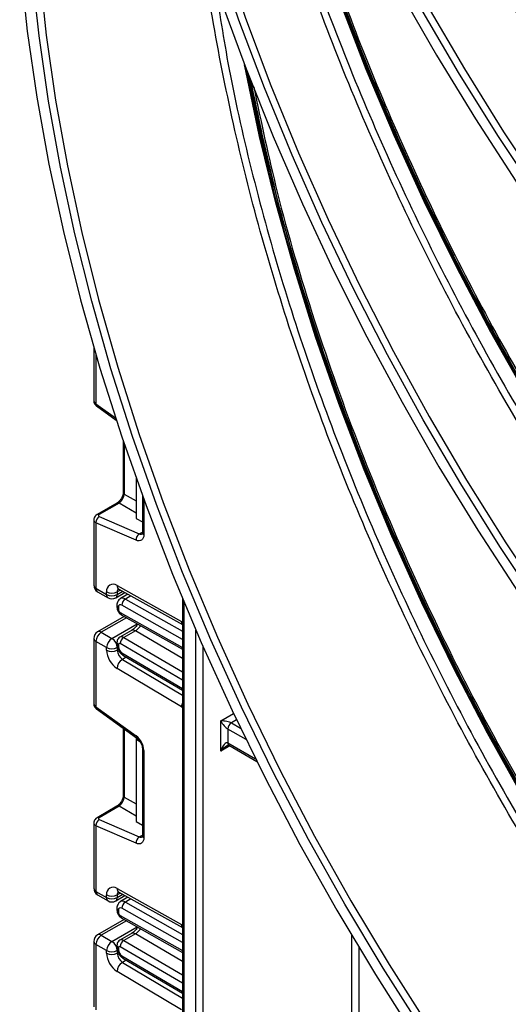
# Model space of a CAD drawing. Units: millimetres. Extents: x -1 to 419, y -29 to 291.
# Drawn here: x 306 to 313, y 101 to 115 of the extents above; entities that cross this region are included whole.
import ezdxf

# ---------------------------------------------------------------- set-up
doc = ezdxf.new("R2010")
doc.units = ezdxf.units.MM

msp = doc.modelspace()

# ---------------------------------------------------------------- linework, layer by layer
at = {"color": 7, "linetype": 'Continuous', "lineweight": 25}
for p, q in [((307.407636, 110.14244), (307.407636, 109.381934)), ((307.447824, 109.306832), (307.727908, 109.10543)), ((307.827395, 108.805684), (307.827395, 108.075066)), ((308.010764, 108.275994), (308.010764, 107.702482)), ((307.737785, 107.919852), (307.453814, 107.755919)), ((307.767341, 107.919434), (307.48337, 107.755501)), ((308.099949, 108.027955), (308.099949, 107.500537)), ((307.407636, 107.680528), (307.407636, 106.748451)), ((307.439017, 107.639324), (307.439017, 106.704714)), ((308.00999, 107.390665), (307.439017, 107.639324)), ((307.48337, 107.729925), (308.054342, 107.481266)), ((308.010764, 107.702482), (308.099949, 107.650996)), ((307.439017, 106.704714), (307.59054, 106.617242)), ((307.461212, 106.65566), (307.612735, 106.568187)), ((307.59054, 106.617242), (307.59054, 106.654683)), ((307.719869, 106.568187), (307.851817, 106.644359)), ((307.739419, 106.743684), (308.657044, 106.232446)), ((307.742063, 106.654683), (307.742063, 106.617242)), ((307.763034, 106.693823), (308.670686, 106.188142)), ((307.894962, 106.620322), (307.787818, 106.558468)), ((308.670686, 106.561412), (308.670686, 92.500941)), ((307.737305, 106.463905), (307.737305, 106.434496)), ((307.758226, 106.434747), (307.758226, 106.405338)), ((307.843084, 106.303475), (307.461212, 106.083025)), ((307.798967, 106.328499), (308.670686, 105.834051)), ((307.514779, 106.077721), (307.666302, 105.990248)), ((307.947095, 106.104239), (307.78042, 106.00802)), ((308.001323, 106.09855), (307.834648, 106.00233)), ((307.407636, 105.990234), (307.407636, 105.058156)), ((307.59054, 105.859026), (307.439017, 105.946498)), ((307.439017, 105.946498), (307.439017, 105.011888)), ((307.737305, 105.929807), (307.737305, 105.900399)), ((307.59054, 105.821585), (307.59054, 105.859026)), ((307.742063, 105.859026), (307.742063, 105.821585)), ((307.758226, 105.90065), (307.758226, 105.871241)), ((307.822624, 105.751583), (308.670686, 105.253462)), ((308.657044, 105.012462), (307.739419, 105.560693)), ((307.439017, 105.011888), (308.00999, 104.601316)), ((307.447824, 104.983053), (308.018796, 104.572482)), ((309.216886, 104.381607), (309.216886, 104.813207)), ((307.827395, 104.710113), (307.827395, 103.751288)), ((309.317901, 104.696559), (309.317901, 104.498256)), ((308.010764, 104.578258), (308.010764, 104.545191)), ((308.010764, 104.545191), (308.010764, 103.378704)), ((308.071832, 104.509937), (308.010764, 104.545191)), ((308.099949, 104.42174), (308.099949, 103.176759)), ((308.12087, 104.392582), (308.12087, 103.147601)), ((309.332697, 104.465553), (309.730815, 104.235724)), ((307.737785, 103.596074), (307.453814, 103.432141)), ((307.767341, 103.595656), (307.48337, 103.431723)), ((307.48337, 103.406146), (308.054342, 103.157488)), ((307.407636, 103.35675), (307.407636, 102.424673)), ((307.439017, 103.315546), (307.439017, 102.380936)), ((308.00999, 103.066887), (307.439017, 103.315546)), ((308.010764, 103.378704), (308.099949, 103.327218)), ((307.739419, 102.419906), (308.657044, 101.908668)), ((307.439017, 102.380936), (307.59054, 102.293464)), ((307.461212, 102.331882), (307.612735, 102.244409)), ((307.59054, 102.293464), (307.59054, 102.330905)), ((307.719869, 102.244409), (307.851817, 102.320581)), ((307.742063, 102.330905), (307.742063, 102.293464)), ((307.763034, 102.370045), (308.670686, 101.864364)), ((307.894962, 102.296544), (307.787818, 102.23469)), ((307.737305, 102.140127), (307.737305, 102.110718)), ((307.758226, 102.110969), (307.758226, 102.08156)), ((307.798967, 102.004721), (308.670686, 101.510273)), ((307.843084, 101.979697), (307.461212, 101.759247)), ((307.514779, 101.753943), (307.666302, 101.66647)), ((307.947095, 101.780461), (307.78042, 101.684242)), ((308.001323, 101.774772), (307.834648, 101.678552)), ((307.407636, 101.666456), (307.407636, 100.734378)), ((307.59054, 101.535248), (307.439017, 101.62272)), ((307.439017, 101.62272), (307.439017, 100.68811)), ((307.737305, 101.606029), (307.737305, 101.57662)), ((307.758226, 101.576872), (307.758226, 101.547463)), ((307.59054, 101.497807), (307.59054, 101.535248)), ((307.742063, 101.535248), (307.742063, 101.497807)), ((307.822624, 101.427805), (308.670686, 100.929684)), ((308.657044, 100.688684), (307.739419, 101.236915))]:
    msp.add_line(p, q, dxfattribs=at)
at = {"color": 8, "linetype": 'Continuous', "lineweight": 25}
for p, q in [((307.439017, 110.035245), (307.439017, 109.335666)), ((307.439017, 109.335666), (307.718317, 109.134829)), ((307.842538, 108.760864), (307.842538, 108.049679)), ((307.842538, 108.049679), (308.010764, 107.952569)), ((308.010764, 107.778916), (307.767341, 107.919434)), ((308.12087, 107.97061), (308.12087, 107.471379)), ((308.054342, 107.481266), (308.099949, 107.507594)), ((307.786864, 106.680546), (307.742063, 106.654683)), ((307.742063, 106.617242), (307.819869, 106.662158)), ((307.936649, 106.597096), (307.858359, 106.5519)), ((307.858359, 106.5519), (308.670686, 106.091141)), ((308.691606, 106.511061), (308.691606, 92.471784)), ((307.7837, 106.361471), (308.670686, 105.858364)), ((308.670686, 105.975008), (307.808292, 106.464166)), ((307.874738, 106.285521), (307.514779, 106.077721)), ((307.666302, 105.990248), (308.027595, 106.198818)), ((308.670686, 105.70539), (308.001323, 106.09855)), ((308.863332, 92.372649), (308.863332, 106.10555)), ((307.834648, 106.00233), (308.670686, 105.511271)), ((307.742063, 105.821585), (307.75602, 105.829642)), ((308.670686, 105.394121), (307.7837, 105.915105)), ((308.964348, 105.873165), (308.964348, 92.372649)), ((307.808292, 105.784016), (308.670686, 105.277476)), ((307.871489, 105.722882), (307.816502, 105.691139)), ((307.816502, 105.691139), (308.670686, 105.180812)), ((309.216886, 104.813207), (309.399419, 104.918582)), ((309.442867, 104.827024), (309.368409, 104.784041)), ((307.842538, 104.699225), (307.842538, 103.725901)), ((309.577898, 104.546465), (309.317901, 104.696559)), ((309.368409, 104.784041), (309.499678, 104.70826)), ((309.347498, 104.457008), (309.216886, 104.381607)), ((309.317901, 104.498256), (309.713966, 104.269613)), ((307.842538, 103.725901), (308.010764, 103.62879)), ((308.010764, 103.455138), (307.767341, 103.595656)), ((308.054342, 103.157488), (308.099949, 103.183816)), ((307.786864, 102.356768), (307.742063, 102.330905)), ((307.742063, 102.293464), (307.819869, 102.33838)), ((308.670686, 101.65123), (307.808292, 102.140388)), ((307.936649, 102.273318), (307.858359, 102.228122)), ((307.858359, 102.228122), (308.670686, 101.767363)), ((307.7837, 102.037693), (308.670686, 101.534586)), ((307.874738, 101.961743), (307.514779, 101.753943)), ((307.666302, 101.66647), (308.027595, 101.87504)), ((308.670686, 101.381612), (308.001323, 101.774772)), ((311.085668, 99.744647), (311.085668, 101.750616)), ((308.670686, 101.070342), (307.7837, 101.591327)), ((307.834648, 101.678552), (308.670686, 101.187493)), ((311.186683, 101.581648), (311.186683, 99.744647)), ((307.742063, 101.497807), (307.75602, 101.505864)), ((307.808292, 101.460238), (308.670686, 100.953698)), ((307.871489, 101.399104), (307.816502, 101.367361)), ((307.816502, 101.367361), (308.670686, 100.857034))]:
    msp.add_line(p, q, dxfattribs=at)
at = {"color": 7, "linetype": 'Continuous', "lineweight": 25, "flags": 128}
for points in [[(319.113749, 100.293164), (318.396617, 100.954594), (317.69069, 101.649324), (316.99762, 102.375728), (316.319031, 103.132105), (315.656511, 103.916685), (315.011611, 104.72763), (314.385841, 105.563042), (313.780667, 106.420964), (313.197504, 107.299388), (312.637719, 108.196258), (312.102623, 109.109473), (311.593467, 110.036896), (311.111444, 110.976354), (310.657683, 111.925649), (310.233247, 112.882558), (309.839128, 113.844839), (309.476249, 114.810242), (309.145461, 115.776504), (308.847538, 116.741364), (308.583177, 117.702562), (308.352997, 118.657849)], [(308.358105, 117.978919), (308.614015, 117.017482), (308.903398, 116.051818), (309.225589, 115.084145), (309.579848, 114.116686), (309.96536, 113.151665), (310.381241, 112.191299), (310.826534, 111.237794), (311.300216, 110.293341), (311.801199, 109.36011), (312.328332, 108.440247), (312.880404, 107.535863), (313.456147, 106.649037), (314.054236, 105.781807), (314.673299, 104.936165), (315.311912, 104.114055), (315.968609, 103.317365), (316.64188, 102.547925), (317.330179, 101.807505), (318.031925, 101.097804), (318.745503, 100.420454)], [(306.546994, 117.284303), (306.571732, 116.406408), (306.632833, 115.509934), (306.730151, 114.597007), (306.863455, 113.669787), (307.032431, 112.730473), (307.236678, 111.78129), (307.475711, 110.824486), (307.748965, 109.862329), (308.055791, 108.897097), (308.395464, 107.931079), (308.767178, 106.966562), (309.170053, 106.005831), (309.603135, 105.051163), (310.065396, 104.10482), (310.555742, 103.169044), (311.073012, 102.246051), (311.615979, 101.338029), (312.183357, 100.447128)], [(306.35188, 115.692181), (306.361465, 115.579762), (306.460336, 114.652895), (306.59577, 113.711512), (306.767445, 112.757848), (306.974954, 111.794165), (307.217804, 110.82275), (307.49542, 109.845908), (307.807142, 108.865958), (308.152231, 107.885223), (308.529868, 106.906032), (308.939157, 105.930708), (309.379127, 104.961565), (309.848733, 104.000903), (310.346862, 103.051001), (310.872331, 102.114114), (311.423894, 101.192464), (312.000242, 100.288238)], [(311.765668, 115.233076), (312.294338, 114.310176), (312.848043, 113.402799), (313.42551, 112.513033), (314.02541, 111.642921), (314.646366, 110.794465), (315.286948, 109.969617), (315.945684, 109.170272), (316.62106, 108.398268), (317.311522, 107.655382), (318.015482, 106.943319), (318.731323, 106.263719), (319.457398, 105.618144), (320.192037, 105.008077), (320.933552, 104.434923), (321.533895, 104.001537)], [(312.100862, 100.391301), (311.531619, 101.285128), (310.986868, 102.196134), (310.467899, 103.122159), (309.975942, 104.06101), (309.512162, 105.010462), (309.077658, 105.968266), (308.673459, 106.932153), (308.300524, 107.899839), (307.959735, 108.869032), (307.6519, 109.837434), (307.377749, 110.802753), (307.13793, 111.7627), (306.933013, 112.715002), (306.763482, 113.657402), (306.629739, 114.587668), (306.570954, 115.099071)], [(321.23838, 100.360441), (320.520533, 100.959922), (319.811363, 101.594623), (319.112557, 102.263031), (318.425782, 102.963554), (317.752673, 103.694523), (317.094834, 104.454197), (316.453831, 105.240766), (315.831193, 106.052356), (315.228402, 106.887034), (314.646895, 107.74281), (314.088057, 108.617646), (313.55322, 109.509459), (313.043657, 110.416123), (312.560582, 111.335477), (312.105147, 112.265333), (311.678436, 113.203475), (311.281467, 114.147667), (310.915184, 115.09566)], [(310.91869, 115.061753), (311.287666, 114.109883), (311.687531, 113.161931), (312.117325, 112.220172), (312.576017, 111.286866), (313.062507, 110.364251), (313.575627, 109.454542), (314.114146, 108.55992), (314.676772, 107.682533), (315.262156, 106.824485), (315.868893, 105.987835), (316.495526, 105.17459), (317.140554, 104.386702), (317.802428, 103.62606), (318.47956, 102.89449), (319.170326, 102.193747), (319.873068, 101.525512), (320.5861, 100.891388), (321.307712, 100.292897)], [(321.315901, 100.288379), (320.593806, 100.88727), (319.880296, 101.521819), (319.177083, 102.190502), (318.485855, 102.891714), (317.808269, 103.623774), (317.145952, 104.384925), (316.500492, 105.173342), (315.873439, 105.987131), (315.266295, 106.824342), (314.68052, 107.682964), (314.117516, 108.560939), (313.578636, 109.45616), (313.065173, 110.366479), (312.578357, 111.289712), (312.119358, 112.223643), (311.689276, 113.166033), (311.289143, 114.11462), (310.91992, 115.067128)], [(310.934166, 115.101926), (311.300203, 114.154568), (311.696906, 113.211009), (312.123331, 112.273496), (312.578461, 111.344264), (313.061211, 110.425525), (313.570433, 109.519469), (314.104912, 108.628255), (314.663375, 107.754004), (315.244493, 106.898802), (315.846879, 106.064684), (316.4691, 105.253638), (317.109673, 104.467596), (317.767071, 103.708431), (318.439729, 102.977952), (319.126044, 102.277898), (319.824381, 101.609939), (320.533076, 100.975664), (321.250441, 100.376585)], [(322.056853, 103.844845), (321.309521, 104.360083), (320.566577, 104.914448), (319.829761, 105.506641), (319.100799, 106.135277), (318.3814, 106.798881), (317.673247, 107.495899), (316.978001, 108.224699), (316.297291, 108.983572), (315.63271, 109.77074), (314.985817, 110.584361), (314.358126, 111.422527), (313.751108, 112.283274), (313.166185, 113.164587), (312.604729, 114.064401), (312.068053, 114.980606)], [(309.554524, 114.183035), (309.57445, 114.078201), (309.770745, 113.1428), (310.00176, 112.199478), (310.266937, 111.250511), (310.565637, 110.298187), (310.897139, 109.344805), (311.260644, 108.392664), (311.655273, 107.444062), (312.080077, 106.501287), (312.534028, 105.566614), (313.016033, 104.642298), (313.524928, 103.730568), (314.059486, 102.833624), (314.618417, 101.95363), (315.200373, 101.092709), (315.803949, 100.252939)], [(315.808435, 100.252316), (315.204453, 101.092651), (314.622106, 101.95415), (314.0628, 102.834735), (313.527883, 103.732281), (313.018646, 104.644624), (312.536317, 105.569562), (312.08206, 106.504863), (311.656972, 107.448271), (311.262077, 108.39751), (310.898328, 109.350291), (310.566604, 110.304313), (310.267703, 111.257277), (310.002347, 112.206882), (309.771177, 113.150838), (309.574751, 114.086867), (309.558352, 114.172981)], [(315.819322, 100.24623), (315.216606, 101.083958), (314.635413, 101.942801), (314.077143, 102.820693), (313.543139, 103.71552), (313.034687, 104.625131), (312.553008, 105.547337), (312.099263, 106.479918), (311.674543, 107.420631), (311.27987, 108.367212), (310.916193, 109.317383), (310.584389, 110.268859), (310.285254, 111.219349), (310.019509, 112.166568), (309.787794, 113.108234), (309.590666, 114.042084), (309.572887, 114.134883)], [(309.61382, 114.028293), (309.80756, 113.111882), (310.039119, 112.170848), (310.304685, 111.224266), (310.603619, 110.274415), (310.9352, 109.323579), (311.298632, 108.374047), (311.69304, 107.428102), (312.117475, 106.488022), (312.570915, 105.556068), (313.052269, 104.634482), (313.56038, 103.725483), (314.094025, 102.831256), (314.65192, 101.953955), (315.232721, 101.09569), (315.835033, 100.258525)], [(308.12087, 107.471379), (308.118806, 107.446312), (308.11268, 107.424448), (308.102693, 107.406502), (308.089171, 107.393062), (308.072557, 107.384565), (308.053394, 107.381292), (308.032308, 107.383347), (308.00999, 107.390665)], [(308.12087, 103.147601), (308.118806, 103.122534), (308.11268, 103.10067), (308.102693, 103.082724), (308.089171, 103.069284), (308.072557, 103.060787), (308.053394, 103.057514), (308.032308, 103.059569), (308.00999, 103.066887)]]:
    msp.add_lwpolyline(points, dxfattribs=at)
at = {"color": 8, "linetype": 'Continuous', "lineweight": 25, "flags": 128}
for points in [[(308.451926, 118.675642), (308.681354, 117.723475), (308.944852, 116.765415), (309.241803, 115.803705), (309.571511, 114.840598), (309.933204, 113.878349), (310.326036, 112.919209), (310.749087, 111.965425), (311.201366, 111.01923), (311.681815, 110.082839), (312.189308, 109.158444), (312.722658, 108.248211), (313.280615, 107.35427), (313.861873, 106.478714), (314.465071, 105.623593), (315.088798, 104.790909), (315.731592, 103.982612), (316.391949, 103.200594), (317.068323, 102.446687), (317.759129, 101.722655), (318.462751, 101.030193), (319.177541, 100.370923)], [(312.154747, 115.029562), (312.689676, 114.116339), (313.249305, 113.219456), (313.832323, 112.341012), (314.437364, 111.483067), (315.063011, 110.64763), (315.707798, 109.836659), (316.370215, 109.052053), (317.048709, 108.295651), (317.741692, 107.569225), (318.447538, 106.874476), (319.164596, 106.213032), (319.891184, 105.586444), (320.625601, 104.996178), (321.366126, 104.443618), (322.111025, 103.930058)], [(308.657044, 106.232446), (308.665799, 106.228555), (308.670686, 106.22728)], [(308.670686, 105.001879), (308.665799, 105.006245), (308.657044, 105.012462)], [(308.657044, 101.908668), (308.665799, 101.904777), (308.670686, 101.903502)]]:
    msp.add_lwpolyline(points, dxfattribs=at)
at = {"color": 8, "linetype": 'Continuous', "lineweight": 25}
for centre, radius, start, end in [((307.467791, 109.328692), 0.029607, 166.3757413, 227.5924757), ((307.859577, 108.077051), 0.032243, 183.5308367, 238.0977282), ((307.752158, 107.890986), 0.032246, 61.9110593, 116.4698467), ((307.468187, 107.727052), 0.032247, 61.9113161, 116.4661668), ((308.077095, 107.523846), 0.048278, 241.8814847, 296.8951938), ((308.135696, 107.504101), 0.035924, 185.6947993, 245.6253417), ((307.461256, 106.753798), 0.053886, 185.6947993, 245.6253417), ((307.489984, 106.698225), 0.051378, 172.7441705, 235.9436491), ((307.79188, 106.738008), 0.052767, 173.8250053, 236.8622741), ((307.800133, 106.659136), 0.05824, 138.4044694, 184.3848236), ((307.641507, 106.610753), 0.051378, 172.7441705, 235.9436491), ((307.691097, 106.610753), 0.051378, 304.0563508, 7.2558296), ((307.817552, 106.49535), 0.069737, 54.1858967, 115.5666715), ((307.773053, 106.467471), 0.035927, 185.7068763, 245.6242891), ((307.773057, 106.438067), 0.035932, 185.7349215, 245.6218441), ((307.819192, 106.357884), 0.035673, 174.2291462, 235.4608639), ((308.717798, 106.22914), 0.060844, 176.8854089, 219.2561276), ((307.483394, 106.033912), 0.05389, 54.3824225, 114.307119), ((307.461256, 105.995581), 0.053886, 185.6947993, 245.6253417), ((307.771458, 105.932227), 0.034237, 184.0221944, 247.2643944), ((307.802772, 105.959746), 0.053193, 53.1836154, 114.9007078), ((307.771461, 105.902822), 0.034242, 184.0514153, 247.2614602), ((307.84356, 105.780218), 0.035472, 173.8527506, 233.8276734), ((307.467791, 105.004914), 0.029607, 166.3757413, 227.5924757), ((308.805668, 105.005756), 0.148774, 155.1340027, 177.4161843), ((308.038815, 104.594346), 0.029657, 166.4060005, 227.3255948), ((308.135784, 104.425409), 0.036055, 186.3717738, 245.5660819), ((309.352901, 104.494393), 0.035213, 173.7011524, 234.9866672), ((307.859577, 103.753273), 0.032243, 183.5308367, 238.0977282), ((307.752158, 103.567208), 0.032246, 61.9110593, 116.4698467), ((307.468187, 103.403274), 0.032247, 61.9113161, 116.4661668), ((308.077095, 103.200067), 0.048278, 241.8814847, 296.8951938), ((308.135696, 103.180323), 0.035924, 185.6947993, 245.6253417), ((307.461256, 102.43002), 0.053886, 185.6947993, 245.6253417), ((307.79188, 102.41423), 0.052767, 173.8250053, 236.8622741), ((307.489984, 102.374447), 0.051378, 172.7441705, 235.9436491), ((307.641507, 102.286975), 0.051378, 172.7441705, 235.9436491), ((307.691097, 102.286975), 0.051378, 304.0563508, 7.2558296), ((307.800133, 102.335358), 0.05824, 138.4044694, 184.3848236), ((307.773053, 102.143693), 0.035927, 185.7068763, 245.6242891), ((307.817552, 102.171572), 0.069737, 54.1858967, 115.5666715), ((307.773057, 102.114289), 0.035932, 185.7349215, 245.6218441), ((307.819192, 102.034106), 0.035673, 174.2291462, 235.4608639), ((308.717798, 101.905362), 0.060844, 176.8854089, 219.2561276), ((307.483394, 101.710134), 0.05389, 54.3824225, 114.307119), ((307.461256, 101.671803), 0.053886, 185.6947993, 245.6253417), ((307.771458, 101.608449), 0.034237, 184.0221944, 247.2643944), ((307.771461, 101.579044), 0.034242, 184.0514153, 247.2614602), ((307.802772, 101.635968), 0.053193, 53.1836154, 114.9007078), ((307.84356, 101.45644), 0.035472, 173.8527506, 233.8276734)]:
    msp.add_arc(centre, radius, start, end, dxfattribs=at)
at = {"color": 7, "linetype": 'Continuous', "lineweight": 25}
for centre, radius, start, end in [((307.538398, 107.64683), 0.099663, 123.5138339, 184.319217), ((308.10937, 107.398171), 0.099663, 123.5138339, 184.319217), ((307.514779, 106.748451), 0.107143, 180, 240.0026883), ((307.68244, 106.669975), 0.093164, 52.2953137, 189.4473047), ((307.666302, 106.800902), 0.164681, 242.6096722, 297.3903278), ((307.666302, 106.763461), 0.164681, 242.6096722, 297.3903278), ((307.666302, 106.660978), 0.107143, 240.0026883, 299.9973117), ((307.917168, 106.460187), 0.108949, 122.669137, 177.9069367), ((307.788937, 106.439794), 0.031123, 51.544142, 189.3325766), ((307.812982, 106.407806), 0.054812, 182.580549, 237.7081432), ((307.514779, 105.990234), 0.107143, 119.9973117, 180), ((307.603505, 105.939013), 0.164658, 122.6054783, 177.3945215), ((307.755028, 105.851541), 0.164658, 122.6054783, 177.3945215), ((307.577576, 105.851541), 0.164658, 2.6054785, 57.3945217), ((307.894149, 105.909083), 0.110614, 122.5421408, 176.8792661), ((307.666302, 106.005245), 0.164681, 242.6096722, 297.3903278), ((307.920344, 105.836863), 0.330157, 182.652315, 236.7702941), ((307.666302, 105.967804), 0.164681, 242.6096722, 297.3903278), ((307.906965, 105.829224), 0.165079, 182.652315, 236.7702941), ((307.773662, 105.90312), 0.015633, 50.0530561, 189.0917276), ((307.868024, 105.876283), 0.109914, 182.6293964, 237.0819118), ((307.906294, 105.55008), 0.167213, 122.4791505, 176.361152), ((309.427559, 104.691569), 0.109772, 122.6054783, 177.3945215), ((307.842871, 104.378725), 0.278345, 2.8536947, 53.1012942), ((307.538398, 103.323052), 0.099663, 123.5138339, 184.319217), ((308.10937, 103.074393), 0.099663, 123.5138339, 184.319217), ((307.514779, 102.424673), 0.107143, 180, 240.0026883), ((307.68244, 102.346197), 0.093164, 52.2953137, 189.4473047), ((307.666302, 102.477124), 0.164681, 242.6096722, 297.3903278), ((307.666302, 102.439683), 0.164681, 242.6096722, 297.3903278), ((307.666302, 102.3372), 0.107143, 240.0026883, 299.9973117), ((307.788937, 102.116016), 0.031123, 51.544142, 189.3325766), ((307.917168, 102.136409), 0.108949, 122.669137, 177.9069367), ((307.812982, 102.084028), 0.054812, 182.580549, 237.7081432), ((307.514779, 101.666456), 0.107143, 119.9973117, 180), ((307.603505, 101.615235), 0.164658, 122.6054783, 177.3945215), ((307.755028, 101.527763), 0.164658, 122.6054783, 177.3945215), ((307.577576, 101.527763), 0.164658, 2.6054785, 57.3945217), ((307.773662, 101.579342), 0.015633, 50.0530561, 189.0917276), ((307.894149, 101.585305), 0.110614, 122.5421408, 176.8792661), ((307.666302, 101.681467), 0.164681, 242.6096722, 297.3903278), ((307.920344, 101.513085), 0.330157, 182.652315, 236.7702941), ((307.666302, 101.644026), 0.164681, 242.6096722, 297.3903278), ((307.906965, 101.505446), 0.165079, 182.652315, 236.7702941), ((307.868024, 101.552505), 0.109914, 182.6293964, 237.0819118), ((307.906294, 101.226302), 0.167213, 122.4791505, 176.361152)]:
    msp.add_arc(centre, radius, start, end, dxfattribs=at)
at = {"color": 8, "linetype": 'Continuous', "lineweight": 25}
for centre, major_axis, ratio, start_param, end_param in [((307.514779, 109.379402), (0.107116, -0.00396), 0.600394371, 3.163785142, 3.949183306), ((307.514779, 107.68306), (0.107124, 0.003649), 0.553211201, 3.116187332, 3.908147976), ((307.514779, 105.055624), (0.107116, -0.00396), 0.600394371, 3.163785142, 3.949183306), ((309.267393, 104.35245), (0.104838, 0.113836), 0.368962664, 0.830551786, 1.653394826), ((307.514779, 103.359282), (0.107124, 0.003649), 0.553211201, 3.116187332, 3.908147976)]:
    msp.add_ellipse(centre, major_axis=major_axis, ratio=ratio, start_param=start_param, end_param=end_param, dxfattribs=at)
at = {"color": 7, "linetype": 'Continuous', "lineweight": 25}
for centre, major_axis, ratio, start_param, end_param in [((307.771607, 108.003806), (0.053568, 0.092791), 0.504333063, 3.93433612, 5.490279764), ((307.508623, 107.744503), (0.035673, 0.003393), 0.503002124, 2.30838387, 3.879180197), ((309.267393, 104.78405), (-0.068362, 0.090898), 0.227762448, 1.079461972, 2.650258299), ((309.267393, 104.78405), (0.112895, -0.013767), 0.227670063, 0.491403108, 2.062199435), ((309.267393, 104.35245), (0.046171, 0.147714), 0.36895938, 6.200632931, 7.771429258), ((307.771607, 103.680028), (0.053568, 0.092791), 0.504333063, 3.93433612, 5.490279764), ((307.508623, 103.420725), (0.035673, 0.003393), 0.503002124, 2.30838387, 3.879180197)]:
    msp.add_ellipse(centre, major_axis=major_axis, ratio=ratio, start_param=start_param, end_param=end_param, dxfattribs=at)
at = {"color": 8, "linetype": 'Continuous', "lineweight": 25}
for points, knots in [([(334.682092, 114.110903), (334.489019, 114.016175), (334.002179, 113.777313), (333.15266, 113.526509), (332.149159, 113.344542), (331.095503, 113.286448), (330.00111, 113.346784), (328.871654, 113.526743), (327.714084, 113.824837), (326.535233, 114.239402), (325.342135, 114.767941), (324.14189, 115.407315), (322.941645, 116.153715), (321.748546, 117.002697), (320.569697, 117.949206), (319.412118, 118.987607), (318.282699, 120.111717), (317.188165, 121.314843), (316.135034, 122.589822), (315.129576, 123.929063), (314.177777, 125.324592), (313.285303, 126.7681), (312.457472, 128.250991), (311.699201, 129.764441), (311.015045, 131.299422), (310.408929, 132.846855), (309.885016, 134.397303), (309.444356, 135.942372), (309.097296, 137.469732), (308.876695, 138.660248), (308.803921, 139.325745), (308.784588, 139.502535)], [0, 0, 0, 0, 0.02345655, 0.059146644, 0.094836737, 0.130526831, 0.166216925, 0.201907019, 0.237597112, 0.273287206, 0.3089773, 0.344667394, 0.380357487, 0.416047581, 0.451737675, 0.487427769, 0.523117862, 0.558807956, 0.59449805, 0.630188144, 0.665878237, 0.701568331, 0.737258425, 0.772948519, 0.808638613, 0.844328706, 0.8800188, 0.915708894, 0.951398988, 0.987089081, 1, 1, 1, 1]), ([(308.949349, 138.966074), (309.029414, 138.472793), (309.190158, 137.482442), (309.544917, 135.961061), (309.981808, 134.422201), (310.504401, 132.876676), (311.108753, 131.333987), (311.790652, 129.804349), (312.546465, 128.295458), (313.371865, 126.8177), (314.261092, 125.37898), (315.210222, 123.987671), (316.21222, 122.653264), (317.261938, 121.382112), (318.352938, 120.183426), (319.478308, 119.062985), (320.632451, 118.027875), (321.807026, 117.084915), (322.996356, 116.238371), (324.192373, 115.495001), (325.388399, 114.857467), (326.577711, 114.330855), (327.752291, 113.917655), (328.906443, 113.620233), (330.031828, 113.441305), (331.12276, 113.38048), (332.172754, 113.439138), (333.173667, 113.618591), (334.110391, 113.901817), (334.679184, 114.184418), (334.956304, 114.322104)], [0, 0, 0, 0, 0.035476782, 0.071226038, 0.107041609, 0.142846431, 0.178599223, 0.214451018, 0.250205929, 0.286004494, 0.321824611, 0.357572385, 0.393420657, 0.429178966, 0.464967783, 0.500788916, 0.536536523, 0.572376549, 0.608131104, 0.643931588, 0.679729894, 0.715485177, 0.751325205, 0.787072087, 0.822895393, 0.85868204, 0.894441073, 0.930289346, 0.966036397, 1, 1, 1, 1]), ([(334.91427, 114.815383), (334.824516, 114.757036), (334.405369, 114.484559), (333.560442, 114.166226), (332.388839, 113.871093), (331.13576, 113.764775), (329.822095, 113.831871), (328.457099, 114.076161), (327.053755, 114.49427), (325.624514, 115.082748), (324.182296, 115.836211), (322.740076, 116.747897), (321.310843, 117.80959), (319.907468, 119.011731), (318.542587, 120.343495), (317.228493, 121.792888), (315.977018, 123.346859), (314.799428, 124.991417), (313.706346, 126.711744), (312.707542, 128.492373), (311.81229, 130.317188), (311.027598, 132.17005), (310.364472, 134.033186), (309.829441, 135.842271), (309.583572, 137.010097), (309.465974, 137.568663)], [0, 0, 0, 0, 0.012280005, 0.057346809, 0.102413613, 0.147480417, 0.19254722, 0.237614024, 0.282680828, 0.327747632, 0.372814435, 0.417881239, 0.462948043, 0.508014847, 0.55308165, 0.598148454, 0.643215258, 0.688282062, 0.733348865, 0.778415669, 0.823482473, 0.868549277, 0.91361608, 0.958682884, 1, 1, 1, 1]), ([(309.517597, 137.430151), (309.625454, 136.918978), (309.861795, 135.798873), (310.384231, 134.038561), (311.046082, 132.176713), (311.830751, 130.325132), (312.725025, 128.501389), (313.723503, 126.722125), (314.815567, 125.002688), (315.992637, 123.359509), (317.243065, 121.806219), (318.556472, 120.358168), (319.920313, 119.026853), (321.322858, 117.825969), (322.751094, 116.764477), (324.192374, 115.853914), (325.633669, 115.100407), (327.061909, 114.512841), (328.464375, 114.094587), (329.828583, 113.850433), (331.140559, 113.785077), (332.37346, 113.881561), (333.125305, 114.089081), (333.490628, 114.189915)], [0, 0, 0, 0, 0.040389408, 0.088502993, 0.13661405, 0.184727672, 0.232838751, 0.280952351, 0.329063422, 0.377177031, 0.425288104, 0.47340171, 0.521512782, 0.56962639, 0.617737462, 0.665851069, 0.713962141, 0.762075748, 0.810186821, 0.858300428, 0.906411499, 0.954525107, 1, 1, 1, 1]), ([(334.668421, 108.292237), (334.502829, 108.208219), (334.042957, 107.974887), (333.219906, 107.722833), (332.212316, 107.527746), (331.152504, 107.459945), (330.050756, 107.512845), (328.912765, 107.687999), (327.745743, 107.983836), (326.556733, 108.398686), (325.353004, 108.929986), (324.14189, 109.574504), (322.930775, 110.328309), (321.727045, 111.186805), (320.538039, 112.144758), (319.371005, 113.196328), (318.23306, 114.335102), (317.131141, 115.554137), (316.071967, 116.846002), (315.061995, 118.202819), (314.107385, 119.616316), (313.213954, 121.077875), (312.387155, 122.578583), (311.632013, 124.109297), (310.953191, 125.66066), (310.354606, 127.223304), (309.840739, 128.787356), (309.411616, 130.344579), (309.08145, 131.880622), (308.887434, 132.965537), (308.831759, 133.523351), (308.825086, 133.590211)], [0, 0, 0, 0, 0.020314932, 0.056417468, 0.092520004, 0.12862254, 0.164725076, 0.200827612, 0.236930148, 0.273032685, 0.309135221, 0.345237757, 0.381340293, 0.417442829, 0.453545365, 0.489647901, 0.525750437, 0.561852974, 0.59795551, 0.634058046, 0.670160582, 0.706263118, 0.742365654, 0.77846819, 0.814570727, 0.850673263, 0.886775799, 0.922878335, 0.958980871, 0.995083407, 1, 1, 1, 1]), ([(308.994063, 133.103808), (309.05495, 132.701437), (309.191432, 131.799491), (309.513149, 130.363085), (309.937061, 128.812675), (310.449943, 127.253494), (311.046632, 125.695659), (311.72314, 124.149717), (312.475842, 122.623518), (313.300126, 121.128027), (314.190275, 119.671228), (315.142162, 118.262087), (316.148579, 116.910033), (317.20449, 115.621865), (318.302837, 114.407264), (319.436805, 113.271993), (320.600402, 112.223785), (321.785228, 111.26919), (322.985343, 110.413022), (324.192373, 109.6622), (325.399411, 109.019403), (326.599509, 108.489963), (327.78434, 108.076561), (328.947944, 107.781325), (330.081933, 107.60729), (331.180193, 107.553931), (332.236451, 107.622327), (333.241516, 107.814804), (334.153977, 108.101877), (334.697788, 108.381826), (334.949516, 108.511413)], [0, 0, 0, 0, 0.029080717, 0.065186678, 0.101349415, 0.137509979, 0.173616666, 0.209819873, 0.245925829, 0.282088583, 0.318249159, 0.354355842, 0.390559037, 0.426664991, 0.46282775, 0.498988328, 0.53509501, 0.571298204, 0.607404157, 0.643566918, 0.679727496, 0.715834178, 0.752037371, 0.788143325, 0.824306085, 0.860466663, 0.896573345, 0.93277654, 0.968882494, 1, 1, 1, 1]), ([(334.88291, 108.985925), (334.79425, 108.928248), (334.377126, 108.656893), (333.535436, 108.339582), (332.367087, 108.044825), (331.117396, 107.938497), (329.80725, 108.005169), (328.445875, 108.248631), (327.046229, 108.665512), (325.620738, 109.252372), (324.182296, 110.003838), (322.743852, 110.913161), (321.318369, 111.972143), (319.918692, 113.171242), (318.557432, 114.499653), (317.246856, 115.945408), (315.998773, 117.495477), (314.824424, 119.135897), (313.734412, 120.85188), (312.738478, 122.627985), (311.845895, 124.448128), (311.063592, 126.296212), (310.402777, 128.154451), (309.873796, 129.942987), (309.631975, 131.092122), (309.518025, 131.633617)], [0, 0, 0, 0, 0.012180118, 0.057304295, 0.102428473, 0.14755265, 0.192676827, 0.237801004, 0.282925182, 0.328049359, 0.373173536, 0.418297713, 0.46342189, 0.508546068, 0.553670245, 0.598794422, 0.643918599, 0.689042777, 0.734166954, 0.779291131, 0.824415308, 0.869539485, 0.914663663, 0.95978784, 1, 1, 1, 1]), ([(309.56291, 131.524993), (309.669151, 131.020969), (309.903403, 129.909647), (310.422469, 128.159834), (311.082096, 126.302867), (311.864353, 124.456069), (312.755965, 122.636998), (313.751569, 120.862257), (314.840565, 119.147166), (316.014393, 117.508125), (317.26143, 115.958738), (318.571318, 114.514325), (319.931538, 113.186363), (321.330384, 111.988522), (322.754872, 110.929737), (324.192367, 110.021555), (325.629916, 109.269979), (327.054297, 108.684279), (328.453469, 108.266323), (329.812548, 108.026469), (331.125437, 107.94865), (331.945371, 108.046082), (332.35479, 108.094732)], [0, 0, 0, 0, 0.041859842, 0.092296742, 0.142730987, 0.193167927, 0.243602193, 0.294039111, 0.344473368, 0.394910295, 0.445344555, 0.495781479, 0.546215738, 0.596652663, 0.647086923, 0.697523847, 0.747958107, 0.798395031, 0.848829291, 0.899266215, 0.949700474, 1, 1, 1, 1]), ([(334.647932, 102.468198), (334.47964, 102.382758), (334.017949, 102.148362), (333.193911, 101.895694), (332.189165, 101.701251), (331.132404, 101.633622), (330.033812, 101.686376), (328.899085, 101.861026), (327.735409, 102.156015), (326.549809, 102.569676), (325.349531, 103.099452), (324.14189, 103.742122), (322.934248, 104.493765), (321.73397, 105.3498), (320.548372, 106.305006), (319.384685, 107.35356), (318.250003, 108.489069), (317.151243, 109.704609), (316.095106, 110.992769), (315.088031, 112.345696), (314.136158, 113.75514), (313.245289, 115.212508), (312.420861, 116.708913), (311.667884, 118.235238), (310.991009, 119.782152), (310.394141, 121.340316), (309.881743, 122.899884), (309.453866, 124.452636), (309.124592, 125.984296), (308.930881, 127.068248), (308.875206, 127.626574), (308.868345, 127.695372)], [0, 0, 0, 0, 0.020696849, 0.056779519, 0.092862189, 0.12894486, 0.16502753, 0.2011102, 0.23719287, 0.27327554, 0.30935821, 0.34544088, 0.381523551, 0.417606221, 0.453688891, 0.489771561, 0.525854231, 0.561936901, 0.598019572, 0.634102242, 0.670184912, 0.706267582, 0.742350252, 0.778432922, 0.814515593, 0.850598263, 0.886680933, 0.922763603, 0.958846273, 0.994928943, 1, 1, 1, 1]), ([(309.036484, 127.212009), (309.097582, 126.808137), (309.234039, 125.906133), (309.555359, 124.471157), (309.978076, 122.925199), (310.489476, 121.370505), (311.08445, 119.817152), (311.759012, 118.275657), (312.509548, 116.753849), (313.331461, 115.26266), (314.219049, 113.810051), (315.168197, 112.404965), (316.171719, 111.0568), (317.224592, 109.772337), (318.31978, 108.561231), (319.450486, 107.429226), (320.610735, 106.384034), (321.792153, 105.432184), (322.988816, 104.57848), (324.192373, 103.829818), (325.395939, 103.18887), (326.592584, 102.660952), (327.774007, 102.24874), (328.934264, 101.954354), (330.06499, 101.780819), (331.160091, 101.727613), (332.213309, 101.795815), (333.215488, 101.987728), (334.125903, 102.274198), (334.668688, 102.55364), (334.920236, 102.683144)], [0, 0, 0, 0, 0.029266148, 0.065362687, 0.101515992, 0.137667118, 0.173764385, 0.209958147, 0.246054681, 0.282208003, 0.318359141, 0.354456404, 0.390650153, 0.426746686, 0.462900013, 0.499051153, 0.535148416, 0.571342163, 0.607438695, 0.643592023, 0.679743164, 0.715840426, 0.752034173, 0.788130705, 0.824284033, 0.860435173, 0.896532436, 0.932726185, 0.968822718, 1, 1, 1, 1]), ([(334.851551, 103.156466), (334.763984, 103.099459), (334.348883, 102.829227), (333.510429, 102.51294), (332.345334, 102.218556), (331.099032, 102.112219), (329.792406, 102.178466), (328.434652, 102.4211), (327.038703, 102.836754), (325.616962, 103.421995), (324.182296, 104.171464), (322.747627, 105.078425), (321.325895, 106.134695), (319.929916, 107.330752), (318.572277, 108.655812), (317.265219, 110.097927), (316.020528, 111.644095), (314.84942, 113.280378), (313.762477, 114.992015), (312.769417, 116.763597), (311.879494, 118.57907), (311.099617, 120.422367), (310.440973, 122.275737), (309.913949, 124.059162), (309.673188, 125.204824), (309.559777, 125.744489)], [0, 0, 0, 0, 0.012065724, 0.057196373, 0.102327022, 0.14745767, 0.192588319, 0.237718968, 0.282849617, 0.327980266, 0.373110915, 0.418241564, 0.463372213, 0.508502862, 0.553633511, 0.598764159, 0.643894808, 0.689025457, 0.734156106, 0.779286755, 0.824417404, 0.869548053, 0.914678702, 0.959809351, 1, 1, 1, 1]), ([(309.604523, 125.636347), (309.710268, 125.133991), (309.943504, 124.02598), (310.460666, 122.281115), (311.118123, 120.429018), (311.897953, 118.587007), (312.786907, 116.772607), (313.779636, 115.00239), (314.865564, 113.291645), (316.036149, 111.656741), (317.279795, 110.111256), (318.586164, 108.670482), (319.942763, 107.345873), (321.33791, 106.151074), (322.758648, 105.095002), (324.192367, 104.189181), (325.62614, 103.439602), (327.04677, 102.855524), (328.442247, 102.438783), (329.797689, 102.199805), (331.10362, 102.122437), (331.918063, 102.219335), (332.323094, 102.267524)], [0, 0, 0, 0, 0.041852469, 0.092311091, 0.142767048, 0.193225709, 0.243681688, 0.294140326, 0.344596297, 0.395054944, 0.445510918, 0.495969562, 0.546425534, 0.596884179, 0.647340152, 0.697798797, 0.74825477, 0.798713415, 0.849169388, 0.899628033, 0.950084004, 1, 1, 1, 1]), ([(334.627832, 96.644347), (334.456713, 96.557417), (333.993076, 96.321887), (333.167916, 96.068554), (332.166014, 95.874756), (331.112304, 95.807298), (330.016868, 95.859907), (328.885405, 96.034053), (327.725076, 96.328194), (326.542885, 96.740665), (325.346059, 97.268918), (324.14189, 97.90974), (322.937721, 98.659222), (321.740894, 99.512795), (320.558706, 100.465254), (319.398365, 101.510793), (318.266946, 102.643036), (317.171346, 103.855081), (316.118246, 105.139537), (315.114067, 106.488573), (314.164931, 107.893964), (313.276625, 109.347141), (312.454565, 110.839244), (311.703763, 112.361175), (311.028796, 113.903657), (310.433788, 115.457278), (309.922325, 117.012592), (309.49769, 118.56002), (309.161856, 120.090479), (308.919165, 121.593335), (308.762538, 123.064279), (308.737424, 124.005579), (308.724867, 124.476229)], [0, 0, 0, 0, 0.0197732008, 0.0535741249, 0.087375049, 0.1211759731, 0.1549768972, 0.1887778213, 0.2225787454, 0.2563796696, 0.2901805937, 0.3239815178, 0.3577824419, 0.391583366, 0.4253842901, 0.4591852142, 0.4929861383, 0.5267870624, 0.5605879866, 0.5943889107, 0.6281898348, 0.6619907589, 0.695791683, 0.7295926071, 0.7633935312, 0.7971944553, 0.8309953794, 0.8647963036, 0.8985972277, 0.9323981518, 0.9661990759, 1, 1, 1, 1]), ([(308.825881, 124.476739), (308.838327, 124.007493), (308.863201, 123.06971), (309.019521, 121.603135), (309.261357, 120.105593), (309.595973, 118.579786), (310.019518, 117.037573), (310.528894, 115.487557), (311.122299, 113.938634), (311.794875, 112.4016), (312.543256, 110.884179), (313.362795, 109.397293), (314.247823, 107.948875), (315.194233, 106.547842), (316.194859, 105.203567), (317.244695, 103.92281), (318.336723, 102.715198), (319.464167, 101.586459), (320.621069, 100.544282), (321.799078, 99.595179), (322.992288, 98.743937), (324.192373, 97.997435), (325.392466, 97.358336), (326.585659, 96.831942), (327.763674, 96.420919), (328.920583, 96.127382), (330.048047, 95.954349), (331.139989, 95.901295), (332.190166, 95.969304), (333.189461, 96.160648), (334.098115, 96.446626), (334.640142, 96.725707), (334.891777, 96.85527)], [0, 0, 0, 0, 0.033496222, 0.066941794, 0.10047659, 0.133921675, 0.16741936, 0.200915019, 0.23436078, 0.267895946, 0.301341026, 0.334838725, 0.368334396, 0.401780153, 0.435315308, 0.468760386, 0.502258091, 0.535753764, 0.56919952, 0.602734673, 0.636179751, 0.669677456, 0.703173129, 0.736618886, 0.770154039, 0.803599117, 0.837096822, 0.870592494, 0.904038251, 0.937573406, 0.971018484, 1, 1, 1, 1]), ([(331.993878, 96.379367), (331.660125, 96.349299), (330.986845, 96.288641), (329.919998, 96.346973), (328.815648, 96.515118), (327.682094, 96.80294), (326.527457, 97.205678), (325.358453, 97.721681), (324.182297, 98.347588), (323.006135, 99.07964), (321.837146, 99.913358), (320.682455, 100.843664), (319.549103, 101.864884), (318.443999, 102.970793), (317.373883, 104.154646), (316.345277, 105.409226), (315.364455, 106.726885), (314.437395, 108.099587), (313.569748, 109.518964), (312.766818, 110.97636), (312.033447, 112.462901), (311.374301, 113.969471), (310.792674, 115.487085), (310.294823, 117.005742), (309.886927, 118.471305), (309.690247, 119.417287), (309.596783, 119.86682)], [0, 0, 0, 0, 0.041149365, 0.083010523, 0.124871681, 0.166732838, 0.208593996, 0.250455154, 0.292316311, 0.334177469, 0.376038627, 0.417899785, 0.459760942, 0.5016221, 0.543483258, 0.585344415, 0.627205573, 0.669066731, 0.710927889, 0.752789046, 0.794650204, 0.836511362, 0.878372519, 0.920233677, 0.962094835, 1, 1, 1, 1]), ([(309.640216, 119.761989), (309.726277, 119.348811), (309.915726, 118.439265), (310.314561, 117.010708), (310.811396, 115.493327), (311.393047, 113.976332), (312.051553, 112.471164), (312.784476, 110.985152), (313.587035, 109.529058), (314.45374, 108.11063), (315.380552, 106.738608), (316.360459, 105.422168), (317.388557, 104.167931), (318.457973, 102.985324), (319.562071, 101.879957), (320.695018, 100.85936), (321.848635, 99.929909), (323.017138, 99.096294), (324.192373, 98.36525), (325.367618, 97.739382), (326.536099, 97.223897), (327.689738, 96.821348), (328.822631, 96.534027), (329.926977, 96.364061), (330.995458, 96.314028), (332.003815, 96.372119), (332.628201, 96.506769), (332.929902, 96.571831)], [0, 0, 0, 0, 0.033624329, 0.074018493, 0.114410162, 0.154741694, 0.19518103, 0.235511723, 0.275905905, 0.316297588, 0.356629116, 0.397068438, 0.437399129, 0.477793317, 0.518185003, 0.558516529, 0.598955849, 0.639286541, 0.679680729, 0.720072415, 0.760403942, 0.800843262, 0.841173953, 0.881568141, 0.921959826, 0.962291353, 1, 1, 1, 1]), ([(333.830245, 90.485028), (333.600832, 90.404102), (333.059662, 90.213202), (332.141144, 90.05164), (331.092665, 89.980069), (329.999801, 90.03368), (328.871758, 90.207015), (327.714733, 90.50039), (326.535963, 90.91165), (325.342585, 91.438385), (324.14189, 92.077357), (322.941194, 92.824678), (321.747818, 93.675789), (320.56904, 94.625502), (319.412045, 95.668025), (318.283889, 96.797003), (317.191449, 98.005553), (316.141386, 99.286304), (315.140103, 100.63145), (314.193704, 102.032788), (313.307959, 103.481774), (312.488272, 104.969573), (311.739626, 106.487119), (311.066643, 108.025136), (310.47321, 109.574338), (309.963752, 111.124939), (309.538364, 112.66875), (309.210877, 114.191644), (309.017774, 115.273682), (308.962096, 115.833041), (308.954861, 115.905725)], [0, 0, 0, 0, 0.02737067, 0.064565834, 0.101760998, 0.138956162, 0.176151327, 0.213346491, 0.250541655, 0.287736819, 0.324931983, 0.362127147, 0.399322311, 0.436517476, 0.47371264, 0.510907804, 0.548102968, 0.585298132, 0.622493296, 0.65968846, 0.696883625, 0.734078789, 0.771273953, 0.808469117, 0.845664281, 0.882859445, 0.92005461, 0.957249774, 0.994444938, 1, 1, 1, 1]), ([(309.121322, 115.428424), (309.182845, 115.021545), (309.319251, 114.119422), (309.639781, 112.687299), (310.060105, 111.150247), (310.568542, 109.604528), (311.160086, 108.060137), (311.830754, 106.527537), (312.57696, 105.01451), (313.39413, 103.531926), (314.276597, 102.087699), (315.220268, 100.69072), (316.218, 99.350334), (317.264798, 98.073283), (318.353666, 96.869165), (319.477847, 95.743692), (320.631402, 94.70453), (321.806003, 93.758173), (322.995761, 92.909395), (324.192373, 92.165052), (325.388994, 91.527804), (326.578736, 91.002929), (327.753334, 90.593111), (328.906926, 90.300363), (330.031014, 90.128052), (331.120222, 90.074327), (332.165775, 90.145214), (333.124076, 90.316638), (333.704203, 90.522583), (333.973398, 90.618147)], [0, 0, 0, 0, 0.030748938, 0.068175948, 0.105661825, 0.143145429, 0.180573199, 0.218101017, 0.255528021, 0.293013915, 0.330497533, 0.367925297, 0.405453103, 0.442880105, 0.480366005, 0.517849625, 0.555277389, 0.592805192, 0.630232194, 0.667718095, 0.705201714, 0.742629478, 0.780157282, 0.817584284, 0.855070185, 0.892553804, 0.929981568, 0.967509373, 1, 1, 1, 1]), ([(334.788834, 91.497544), (334.703454, 91.441881), (334.292397, 91.173896), (333.460413, 90.859657), (332.301829, 90.566021), (331.062304, 90.459666), (329.762717, 90.525062), (328.412203, 90.766039), (327.023652, 91.179237), (325.60941, 91.761243), (324.182296, 92.506717), (322.755179, 93.408953), (321.340946, 94.4598), (319.952364, 95.649773), (318.601967, 96.968129), (317.301946, 98.402967), (316.064039, 99.941332), (314.899415, 101.56934), (313.818609, 103.272288), (312.831298, 105.034823), (311.946694, 106.840953), (311.17167, 108.674678), (310.517372, 110.518308), (309.994261, 112.29151), (309.755619, 113.430226), (309.643288, 113.96623)], [0, 0, 0, 0, 0.011835031, 0.056978733, 0.102122435, 0.147266137, 0.192409839, 0.23755354, 0.282697242, 0.327840944, 0.372984646, 0.418128348, 0.46327205, 0.508415751, 0.553559453, 0.598703155, 0.643846857, 0.688990559, 0.734134261, 0.779277963, 0.824421664, 0.869565366, 0.914709068, 0.95985277, 1, 1, 1, 1]), ([(309.687755, 113.859045), (309.792509, 113.360028), (310.023711, 112.258641), (310.537066, 110.523677), (311.190181, 108.681321), (311.965156, 106.848883), (312.848792, 105.043827), (313.835771, 103.282656), (314.915562, 101.580603), (316.079663, 99.953973), (317.316525, 98.416294), (318.615856, 96.982797), (319.965213, 95.664894), (321.352963, 94.476177), (322.766201, 93.425531), (324.192367, 92.524434), (325.618587, 91.778851), (327.031716, 91.19801), (328.419801, 90.783713), (329.767982, 90.546441), (331.06299, 90.469967), (331.869287, 90.566218), (332.268393, 90.613861)], [0, 0, 0, 0, 0.041822553, 0.092307102, 0.142788971, 0.19327356, 0.243755452, 0.294240018, 0.3447219, 0.395206476, 0.445688361, 0.496172933, 0.546654818, 0.597139391, 0.647621276, 0.698105849, 0.748587734, 0.799072307, 0.849554192, 0.900038765, 0.950520649, 1, 1, 1, 1]), ([(308.001323, 106.09855), (307.99156, 106.102776), (307.972034, 106.111228), (307.952782, 106.110624), (307.947206, 106.104236), (307.947147, 106.104168)], [0, 0, 0, 0, 0.497337453, 0.994674906, 1, 1, 1, 1]), ([(308.001323, 106.09855), (308.01193, 106.105556), (308.028739, 106.11666), (308.051055, 106.139593), (308.065496, 106.156816), (308.072239, 106.168504), (308.074409, 106.172265)], [0, 0, 0, 0, 0.395365012, 0.626597165, 0.879822858, 1, 1, 1, 1]), ([(308.001323, 101.774772), (307.99156, 101.778998), (307.972034, 101.78745), (307.952782, 101.786846), (307.947206, 101.780458), (307.947147, 101.78039)], [0, 0, 0, 0, 0.497337453, 0.994674906, 1, 1, 1, 1]), ([(308.001323, 101.774772), (308.01193, 101.781778), (308.028739, 101.792882), (308.051055, 101.815815), (308.065496, 101.833038), (308.072239, 101.844726), (308.074409, 101.848487)], [0, 0, 0, 0, 0.395365012, 0.626597165, 0.879822858, 1, 1, 1, 1])]:
    msp.add_open_spline(points, degree=3, knots=knots, dxfattribs=at)
at = {"color": 7, "linetype": 'Continuous', "lineweight": 25}
for points, knots in [([(309.429429, 131.850604), (309.5556, 131.244942), (309.80863, 130.030321), (310.354231, 128.173421), (311.015106, 126.310044), (311.798124, 124.456862), (312.691415, 122.631256), (313.689206, 120.850007), (314.780945, 119.128515), (315.958003, 117.483287), (317.2087, 115.928016), (318.522619, 114.478121), (319.887168, 113.145152), (321.290575, 111.942865), (322.719774, 110.880261), (324.162068, 109.968933), (325.604384, 109.21501), (327.033568, 108.627487), (328.436968, 108.209477), (329.801613, 107.96677), (331.115115, 107.900391), (332.367437, 108.008834), (333.538377, 108.305499), (334.377442, 108.623185), (334.791562, 108.893245), (334.876565, 108.948678)], [0, 0, 0, 0, 0.044695718, 0.089634807, 0.134571537, 0.179510661, 0.22444741, 0.269386514, 0.314323256, 0.359262368, 0.404199113, 0.449138222, 0.494074965, 0.539014075, 0.583950819, 0.628889929, 0.673826673, 0.718765783, 0.763702527, 0.808641637, 0.85357838, 0.89851749, 0.943454236, 0.988393344, 1, 1, 1, 1]), ([(334.894436, 108.942616), (334.809171, 108.886979), (334.394635, 108.616485), (333.554542, 108.298939), (332.383108, 108.001483), (331.129716, 107.893563), (329.815551, 107.959384), (328.449842, 108.202845), (327.045636, 108.620542), (325.615429, 109.209025), (324.172195, 109.962889), (322.728957, 110.875347), (321.29876, 111.938151), (319.894522, 113.141698), (318.528931, 114.475116), (317.214324, 115.926357), (315.962579, 117.482311), (314.785001, 119.12892), (313.692245, 120.851305), (312.694119, 122.633922), (311.799885, 124.460595), (311.016709, 126.315088), (310.355075, 128.179653), (309.811807, 130.029), (309.560124, 131.235821), (309.435526, 131.833267)], [0, 0, 0, 0, 0.011643741, 0.056609035, 0.10157433, 0.146539624, 0.191504918, 0.236470212, 0.281435506, 0.3264008, 0.371366095, 0.416331389, 0.461296683, 0.506261977, 0.551227271, 0.596192565, 0.64115786, 0.686123154, 0.731088448, 0.776053742, 0.821019036, 0.86598433, 0.910949624, 0.955914919, 1, 1, 1, 1]), ([(309.502185, 125.88368), (309.621798, 125.310036), (309.868138, 124.12863), (310.403554, 122.306664), (311.062829, 120.447013), (311.843629, 118.597304), (312.73519, 116.775312), (313.730444, 114.997225), (314.820128, 113.279194), (315.994462, 111.636729), (317.242812, 110.084684), (318.553896, 108.637087), (319.915861, 107.307029), (321.316398, 106.106523), (322.742834, 105.046457), (324.182318, 104.136282), (325.621669, 103.384726), (327.048503, 102.79671), (328.447579, 102.384546), (329.715622, 102.144644), (330.487297, 102.125018), (330.825932, 102.116405)], [0, 0, 0, 0, 0.050404179, 0.103806275, 0.15720837, 0.210610465, 0.264012561, 0.317414656, 0.370816752, 0.424218847, 0.477620943, 0.531023038, 0.584425133, 0.637827229, 0.691229324, 0.74463142, 0.798033515, 0.851435611, 0.904837706, 0.958239801, 1, 1, 1, 1]), ([(309.53825, 120.008099), (309.538646, 120.005661), (309.619081, 119.511378), (309.86194, 118.499693), (310.271677, 116.982449), (310.777968, 115.454082), (311.363577, 113.928522), (312.028694, 112.413918), (312.768221, 110.919897), (313.577888, 109.455545), (314.452653, 108.029876), (315.387162, 106.651636), (316.375673, 105.329297), (317.412118, 104.070953), (318.49013, 102.884418), (319.6031, 101.77665), (320.74416, 100.755673), (321.906428, 99.823199), (323.082308, 99.001957), (323.873081, 98.488734), (324.268258, 98.281072), (324.269703, 98.280313)], [0, 0, 0, 0, 0.000291415, 0.059085106, 0.117878797, 0.176672488, 0.235466178, 0.294259869, 0.35305356, 0.411847251, 0.470640942, 0.529434633, 0.588228324, 0.647022015, 0.705815706, 0.764609397, 0.823403088, 0.882196779, 0.940990469, 0.99978416, 1, 1, 1, 1]), ([(309.58602, 114.10427), (309.704472, 113.534614), (309.948616, 112.360485), (310.480019, 110.54908), (311.134949, 108.699184), (311.910897, 106.859063), (312.797137, 105.046428), (313.786639, 103.277404), (314.870181, 101.568078), (316.038026, 99.933902), (317.279584, 98.389674), (318.583624, 96.949368), (319.938338, 95.626025), (321.33147, 94.431613), (322.750395, 93.37698), (324.182318, 92.471533), (325.614105, 91.723986), (327.03344, 91.139174), (328.425071, 90.729595), (329.678831, 90.492241), (330.439107, 90.472985), (330.768638, 90.464639)], [0, 0, 0, 0, 0.050375791, 0.103830502, 0.157285213, 0.210739924, 0.264194634, 0.317649345, 0.371104056, 0.424558766, 0.478013477, 0.531468188, 0.584922898, 0.638377609, 0.69183232, 0.745287031, 0.798741741, 0.852196452, 0.905651163, 0.959105873, 1, 1, 1, 1]), ([(307.408377, 109.382681), (307.408126, 109.381129), (307.406186, 109.369162), (307.413656, 109.347169), (307.428063, 109.322943), (307.441808, 109.311736), (307.447824, 109.306832)], [0, 0, 0, 0, 0.052814398, 0.407169853, 0.740546572, 1, 1, 1, 1]), ([(307.827395, 108.075066), (307.826909, 108.067014), (307.825877, 108.049914), (307.815494, 108.015617), (307.797087, 107.979333), (307.772367, 107.946792), (307.75104, 107.927994), (307.740536, 107.921542), (307.737785, 107.919852)], [0, 0, 0, 0, 0.162264671, 0.344597886, 0.537685121, 0.735624644, 0.930764334, 1, 1, 1, 1]), ([(307.453814, 107.755919), (307.443752, 107.748657), (307.425705, 107.735632), (307.410178, 107.707948), (307.408958, 107.689716), (307.408404, 107.681449)], [0, 0, 0, 0, 0.407790729, 0.731466575, 1, 1, 1, 1]), ([(308.099949, 107.500537), (308.099572, 107.494324), (308.098788, 107.481416), (308.095102, 107.477763), (308.096067, 107.478504), (308.09609, 107.478521)], [0, 0, 0, 0, 0.475339876, 0.987610265, 1, 1, 1, 1]), ([(307.750123, 106.699236), (307.750613, 106.699301), (307.751459, 106.699414), (307.759606, 106.695479), (307.763034, 106.693823)], [0, 0, 0, 0, 0.579243537, 1, 1, 1, 1]), ([(307.788111, 106.556825), (307.784387, 106.555151), (307.769419, 106.548422), (307.751754, 106.524883), (307.739045, 106.494262), (307.737839, 106.47322), (307.737305, 106.463905)], [0, 0, 0, 0, 0.1089048217, 0.4376089356, 0.7510511535, 1, 1, 1, 1]), ([(307.737305, 106.434496), (307.738285, 106.423602), (307.740398, 106.400116), (307.757756, 106.364694), (307.77944, 106.340588), (307.795255, 106.330797), (307.798967, 106.328499)], [0, 0, 0, 0, 0.2583732012, 0.5570432623, 0.8960398109, 1, 1, 1, 1]), ([(308.03234, 106.196127), (308.030625, 106.192404), (308.021178, 106.171898), (307.99868, 106.146209), (307.971144, 106.119622), (307.955433, 106.109573), (307.94709, 106.104236)], [0, 0, 0, 0, 0.0924398296, 0.5091831413, 0.7393546091, 1, 1, 1, 1]), ([(307.780598, 106.007605), (307.779766, 106.007294), (307.769019, 106.003277), (307.754446, 105.986438), (307.739764, 105.959873), (307.738147, 105.940099), (307.737305, 105.929807)], [0, 0, 0, 0, 0.028483363, 0.367741689, 0.670948078, 1, 1, 1, 1]), ([(307.737305, 105.900399), (307.738609, 105.885826), (307.741443, 105.85416), (307.764229, 105.806245), (307.793628, 105.770794), (307.815541, 105.756276), (307.822624, 105.751583)], [0, 0, 0, 0, 0.2509852941, 0.5454190153, 0.8530586998, 1, 1, 1, 1]), ([(307.408377, 105.058903), (307.408126, 105.057351), (307.406186, 105.045384), (307.413656, 105.023391), (307.428063, 104.999165), (307.441808, 104.987958), (307.447824, 104.983053)], [0, 0, 0, 0, 0.052814398, 0.407169853, 0.740546572, 1, 1, 1, 1]), ([(308.018796, 104.572482), (308.025961, 104.566705), (308.0414, 104.554259), (308.065405, 104.524149), (308.085544, 104.48756), (308.098062, 104.449849), (308.099345, 104.430739), (308.099949, 104.42174)], [0, 0, 0, 0, 0.175013003, 0.377102869, 0.591355875, 0.807551881, 1, 1, 1, 1]), ([(309.305503, 104.456096), (309.308401, 104.457896), (309.31606, 104.462653), (309.326297, 104.465256), (309.33283, 104.465482), (309.33293, 104.465375), (309.332974, 104.465329)], [0, 0, 0, 0, 0.203114937, 0.536902159, 0.799174319, 1, 1, 1, 1]), ([(307.827395, 103.751288), (307.826909, 103.743236), (307.825877, 103.726136), (307.815494, 103.691839), (307.797087, 103.655555), (307.772367, 103.623014), (307.75104, 103.604216), (307.740536, 103.597764), (307.737785, 103.596074)], [0, 0, 0, 0, 0.162264671, 0.344597886, 0.537685121, 0.735624644, 0.930764334, 1, 1, 1, 1]), ([(307.453814, 103.432141), (307.443752, 103.424879), (307.425705, 103.411854), (307.410178, 103.38417), (307.408958, 103.365938), (307.408404, 103.357671)], [0, 0, 0, 0, 0.407790729, 0.731466575, 1, 1, 1, 1]), ([(308.099949, 103.176759), (308.099572, 103.170546), (308.098788, 103.157638), (308.095102, 103.153985), (308.096067, 103.154726), (308.09609, 103.154743)], [0, 0, 0, 0, 0.475339876, 0.987610265, 1, 1, 1, 1]), ([(307.750123, 102.375458), (307.750613, 102.375523), (307.751459, 102.375636), (307.759606, 102.371701), (307.763034, 102.370045)], [0, 0, 0, 0, 0.579243537, 1, 1, 1, 1]), ([(307.788111, 102.233047), (307.784387, 102.231373), (307.769419, 102.224644), (307.751754, 102.201105), (307.739045, 102.170484), (307.737839, 102.149442), (307.737305, 102.140127)], [0, 0, 0, 0, 0.108904822, 0.437608936, 0.751051154, 1, 1, 1, 1]), ([(307.737305, 102.110718), (307.738285, 102.099824), (307.740398, 102.076338), (307.757756, 102.040916), (307.77944, 102.01681), (307.795255, 102.007019), (307.798967, 102.004721)], [0, 0, 0, 0, 0.258373201, 0.557043262, 0.896039811, 1, 1, 1, 1]), ([(308.03234, 101.872349), (308.030625, 101.868626), (308.021178, 101.84812), (307.99868, 101.822431), (307.971144, 101.795844), (307.955433, 101.785795), (307.94709, 101.780458)], [0, 0, 0, 0, 0.09243983, 0.509183141, 0.739354609, 1, 1, 1, 1]), ([(307.780598, 101.683827), (307.779766, 101.683516), (307.769019, 101.679499), (307.754446, 101.66266), (307.739764, 101.636095), (307.738147, 101.616321), (307.737305, 101.606029)], [0, 0, 0, 0, 0.028483363, 0.367741689, 0.670948078, 1, 1, 1, 1]), ([(307.737305, 101.57662), (307.738609, 101.562048), (307.741443, 101.530382), (307.764229, 101.482467), (307.793628, 101.447016), (307.815541, 101.432498), (307.822624, 101.427805)], [0, 0, 0, 0, 0.2509852941, 0.5454190153, 0.8530586998, 1, 1, 1, 1])]:
    msp.add_open_spline(points, degree=3, knots=knots, dxfattribs=at)

doc.saveas('drawing.dxf')
